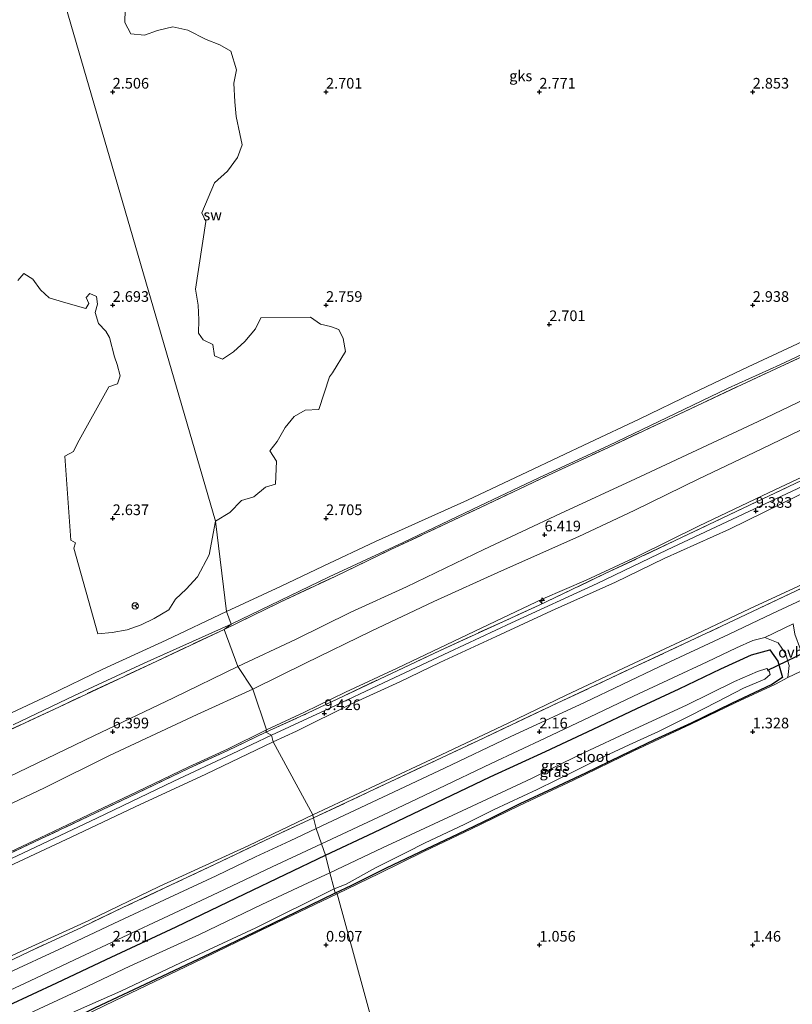
# Model space of a CAD drawing. Units: metres. Extents: x 69996 to 75626, y 371525 to 375003.
# Drawn here: x 70228 to 70409, y 371686 to 371917 of the extents above; entities that cross this region are included whole.
import ezdxf
from ezdxf.enums import TextEntityAlignment as Align

# ---------------------------------------------------------------- set-up
doc = ezdxf.new("R2010")
doc.units = ezdxf.units.M
doc.linetypes.add('IE-TERREINAFSCHEIDING', pattern=[10, 8, -2])
doc.layers.get('0').update_dxf_attribs({"lineweight": 25})
for name, color, linetype, lineweight in [('B-ME-AL-OVERIG-S-B1', 7, 'Continuous', 18), ('B-ME-GW-KRUINLIJN-L-B1', 93, 'Continuous', 18), ('B-ME-GW-TEENLIJN-L-B1', 93, 'Continuous', 18), ('B-ME-IE-GRASLAND-GV-B6', 93, 'Continuous', 18), ('B-ME-IE-GRONDWERKLIJN-GROND_INGERICHT-GV-B6', 253, 'Continuous', 18), ('B-ME-IE-GRONDWERKLIJN-GROND_NIETINGERICHT-GV-B6', 253, 'Continuous', 18), ('B-ME-IE-HULPGEOMETRIE-L-B1', 53, 'Continuous', 18), ('B-ME-IE-TERREINAFSCHEIDING-RASTERHEKWERK-L-B1', 8, 'IE-TERREINAFSCHEIDING', 18), ('B-ME-OB-BEKLEDING-GV-B6', 253, 'Continuous', 18), ('B-ME-OG-WATER-GV-B6', 153, 'Continuous', 18), ('B-ME-VH-VERH_SOORT-BITUMEN-GV-B6', 8, 'IE-TERREINAFSCHEIDING-NATUURLIJK-HOUTWAL', 18), ('B-ME-VH-VERH_SOORT-ONVERHARD-GV-B6', 8, 'Continuous', 18), ('B-ME-VW-MEUBILAIR_WEGMEUBILAIR-RONA-S-B1', 8, 'Continuous', 18)]:
    doc.layers.add(name, color=color, linetype=linetype, lineweight=lineweight)
for name, color, linetype in [('B-ME-GW-HOOGTEPUNT-S-B1', 10, 'Continuous'), ('B-ME-GW-INSTEEKWATERGANG-L-B1', 10, 'Continuous'), ('B-ME-KW-DUIKER-L-B1', 10, 'Continuous')]:
    doc.layers.add(name, color=color, linetype=linetype)
doc.styles.add('NLCS-ISO', font='NLCS-ISO.TTF')
doc.linetypes.add('IE-TERREINAFSCHEIDING-NATUURLIJK-HOUTWAL', pattern='A,7,-1.5,[67,NLCS.SHX,S=0.75,R=45,X=0,Y=0],-1.5,7,-1.5,[70,NLCS.SHX,S=0.75,R=0,X=0,Y=0],-1.5', length=20)

# ---------------------------------------------------------------- blocks, each defined once
blk = doc.blocks.new('hecto')
for p, q in [((0, 0.625), (-0.625, 0)), ((0, -0.625), (0, 0.625)), ((-0.625, 0), (0.625, 0)), ((0.625, 0), (0, -0.625))]:
    blk.add_line(p, q)
blk = doc.blocks.new('hoogtepunt')
for p, q in [((-0.5, 0), (0.5, 0)), ((0, 0.5), (0, -0.5))]:
    blk.add_line(p, q)
blk = doc.blocks.new('wegwijzer')
for q in [(-0.53, -0.53), (0, 0.75), (0.53, -0.53)]:
    blk.add_line((0, 0), q)
blk.add_circle((0, 0), 0.75)

msp = doc.modelspace()

# ---------------------------------------------------------------- linework, layer by layer
at = {"layer": 'B-ME-GW-INSTEEKWATERGANG-L-B1'}
for points in [[(70299.877, 371721.067, 2.148), (70311.197, 371726.372, 2.09), (70325.923, 371733.371, 2.102), (70338.473, 371739.395, 2.074), (70351.406, 371745.349, 2.043), (70362.598, 371750.566, 2.051), (70372.868, 371755.423, 2.082), (70382.77, 371760.036, 2.059), (70392.508, 371764.714, 2.043), (70399.724, 371768.023, 2), (70403.989, 371769.163, 1.993), (70405.895, 371766.507, 1.79), (70406.967, 371762.691, 1.53), (70404.464, 371761.05, 1.386), (70394.998, 371756.637, 1.125), (70385.555, 371752.001, 1.098), (70376.955, 371748.095, 0.845), (70369.181, 371744.365, 0.834), (70360.814, 371740.301, 0.678), (70353.162, 371736.674, 0.721), (70345.456, 371733.051, 0.779), (70338.863, 371729.826, 0.865), (70330.905, 371725.972, 0.849), (70323.475, 371722.446, 0.838), (70314.108, 371718.029, 0.822), (70305.823, 371713.847, 0.725), (70302.162, 371712.155, 0.732)], [(70219.748, 371683.183, 2.101), (70236.929, 371691.106, 2.069), (70248.51, 371696.624, 2.049), (70264.857, 371704.225, 2.049), (70280.958, 371711.976, 2.133), (70299.877, 371721.067, 2.148)], [(70302.162, 371712.155, 0.732), (70287.38, 371704.987, 0.735), (70272.907, 371697.993, 0.739), (70260.184, 371691.978, 0.775), (70245.866, 371685.228, 0.807), (70231.105, 371677.948, 0.815), (70213.632, 371669.418, 0.951)]]:
    msp.add_polyline3d(points, dxfattribs=at)
at = {"layer": 'B-ME-GW-KRUINLIJN-L-B1'}
for points in [[(70279.336, 371765.285, 6.341), (70292.972, 371771.688, 6.387), (70305.782, 371778.042, 6.364), (70318.861, 371783.976, 6.38), (70336.949, 371792.68, 6.364), (70354.943, 371801.184, 6.387), (70372.501, 371809.265, 6.399), (70385.767, 371815.488, 6.446), (70401.286, 371822.726, 6.368), (70414.152, 371828.891, 6.391), (70429.746, 371835.892, 6.38), (70440.248, 371840.684, 6.434), (70453.743, 371847.535, 6.422), (70465.349, 371852.931, 6.45), (70476.786, 371858.531, 6.442), (70486.524, 371863.095, 6.446), (70496.906, 371868.043, 6.469), (70506.513, 371872.41, 6.411), (70516.139, 371877.085, 6.415), (70526.98, 371882.14, 6.45), (70537.122, 371886.731, 6.465), (70546.731, 371891.207, 6.446)], [(70287.219, 371749.158, 9.476), (70300.878, 371755.477, 9.542), (70313.455, 371761.417, 9.479), (70328.76, 371768.656, 9.487), (70343.456, 371775.489, 9.491), (70363.53, 371784.771, 9.46), (70379.953, 371792.623, 9.479), (70399.076, 371801.613, 9.479), (70414.208, 371808.76, 9.483), (70431.666, 371816.955, 9.468), (70449.379, 371825.454, 9.409), (70469.341, 371834.794, 9.39), (70489.305, 371844.038, 9.429), (70506.09, 371852.013, 9.429), (70522.039, 371859.548, 9.476), (70544.399, 371870.182, 9.46), (70564.518, 371879.625, 9.425), (70573.311, 371883.928, 9.472), (70582.306, 371888.101, 9.67)], [(70287.608, 371747.651, 9.441), (70293.094, 371750.151, 9.479), (70305.845, 371756.485, 9.476), (70317.315, 371761.702, 9.456), (70326.656, 371766.229, 9.479), (70339.864, 371772.352, 9.433), (70352.842, 371778.317, 9.378), (70367.801, 371785.074, 9.398), (70379.227, 371790.581, 9.402), (70394.548, 371797.515, 9.425), (70410.661, 371805.377, 9.402), (70425.747, 371812.653, 9.417), (70438.575, 371818.605, 9.402), (70450.307, 371824.157, 9.347), (70462.231, 371829.775, 9.351), (70476.088, 371836.065, 9.32), (70488.872, 371842.106, 9.347), (70502.244, 371848.354, 9.367), (70517.782, 371855.916, 9.409), (70533.213, 371863.356, 9.413), (70544.412, 371868.49, 9.339), (70559.61, 371875.547, 9.328), (70572.338, 371881.948, 9.406), (70582.856, 371886.8, 9.538)], [(70286.024, 371750.441, 9.347), (70294.928, 371754.593, 9.437), (70304.548, 371759.246, 9.472), (70316.682, 371764.921, 9.448), (70329.961, 371771.229, 9.448), (70341.265, 371776.638, 9.464), (70350.84, 371781.161, 9.351), (70361.004, 371785.529, 9.46), (70373.106, 371791.115, 9.417), (70387.294, 371798.222, 9.468), (70403.841, 371806.064, 9.39), (70416.853, 371812.14, 9.39), (70427.866, 371817.477, 9.429), (70440.266, 371823.735, 9.347), (70444.964, 371825.511, 9.363), (70458.384, 371831.821, 9.285), (70474.922, 371839.62, 9.266), (70490.258, 371846.925, 9.308), (70504.87, 371853.75, 9.304), (70520.814, 371861.364, 9.332), (70532.06, 371866.968, 9.25), (70540.603, 371870.773, 9.304)], [(70279.336, 371765.285, 6.341), (70264.226, 371757.908, 6.318), (70245.547, 371749.033, 6.414), (70227.954, 371740.489, 6.466), (70211.128, 371732.456, 6.442), (70199.328, 371726.572, 6.382), (70184.485, 371719.564, 6.402), (70173.831, 371714.727, 6.366), (70160.735, 371708.772, 6.362), (70149.591, 371703.903, 6.342), (70137.21, 371698.758, 6.31), (70125.325, 371694.52, 6.29), (70112.051, 371690.159, 6.306), (70096.582, 371685.713, 6.302), (70080.332, 371681.862, 6.338), (70066.852, 371679.062, 6.322), (70052.827, 371676.583, 6.314), (70041.491, 371675.331, 6.366), (70029.52, 371673.79, 6.466), (70015.231, 371673.175, 6.542), (70005.252, 371672.973, 6.51), (70000, 371673.031, 6.497)], [(70287.219, 371749.158, 9.476), (70277.972, 371744.836, 9.433), (70264.294, 371738.432, 9.409), (70246.299, 371729.736, 9.378), (70226.285, 371720.274, 9.481), (70208.813, 371712.002, 9.497), (70196.28, 371706.254, 9.509), (70178.744, 371697.988, 9.541), (70167.188, 371692.544, 9.573), (70154.97, 371686.931, 9.513), (70144.276, 371682.495, 9.553), (70134.177, 371678.693, 9.525), (70121.039, 371674.553, 9.461), (70108.464, 371670.766, 9.481), (70098.622, 371667.952, 9.465), (70086.678, 371664.997, 9.477), (70074.086, 371662.46, 9.481), (70062.058, 371660.781, 9.457), (70045.539, 371658.569, 9.501), (70031.022, 371657.009, 9.461), (70018.355, 371656.315, 9.445), (70003.818, 371655.883, 9.433), (70000, 371655.895, 9.45)], [(70286.024, 371750.441, 9.347), (70276.873, 371745.889, 9.397), (70267.817, 371741.726, 9.445), (70255.631, 371735.877, 9.393), (70246.099, 371731.361, 9.417), (70233.014, 371725.135, 9.465), (70218.849, 371718.503, 9.565)], [(70287.608, 371747.651, 9.441), (70271.848, 371740.05, 9.417), (70255.307, 371732.356, 9.386), (70240.236, 371725.245, 9.362), (70224.411, 371717.81, 9.421), (70207.897, 371709.962, 9.437), (70190.989, 371702.23, 9.433), (70176.622, 371695.474, 9.473), (70163.037, 371689.108, 9.453), (70151.176, 371683.772, 9.417), (70136.487, 371677.88, 9.378), (70121.988, 371673.355, 9.338), (70102.244, 371667.303, 9.286), (70087.061, 371663.541, 9.354), (70073.33, 371660.748, 9.338), (70061.008, 371658.964, 9.322), (70044.911, 371657.176, 9.421), (70029.758, 371655.65, 9.425), (70017.946, 371654.769, 9.386), (70002.098, 371654.261, 9.35), (70000, 371654.299, 9.349)]]:
    msp.add_polyline3d(points, dxfattribs=at)
at = {"layer": 'B-ME-GW-TEENLIJN-L-B1'}
for points in [[(70276.685, 371778.156, 3.011), (70289.364, 371784.007, 3.081), (70299.314, 371788.795, 3.019), (70311.6, 371794.565, 3.039), (70320.077, 371798.433, 3.105), (70333.16, 371804.311, 3.116), (70347.219, 371810.951, 3.081), (70361.721, 371817.767, 3.109), (70373.368, 371823.247, 3.182), (70385.934, 371829.389, 3.136), (70398.95, 371835.539, 3.175), (70410.526, 371840.911, 3.186), (70424.737, 371847.847, 3.245), (70434.535, 371852.456, 3.268), (70440.798, 371854.485, 3.33), (70458.926, 371862.881, 3.369), (70472.848, 371869.491, 3.396), (70477.935, 371871.917, 3.369), (70482.246, 371874.89, 3.249), (70495.818, 371881.391, 3.245), (70511.581, 371889.016, 3.225), (70526.117, 371895.683, 3.214), (70542.487, 371903.157, 3.299)], [(70282.84, 371759.988, 6.714), (70295.188, 371766.03, 6.745), (70310.587, 371773.541, 6.73), (70325.259, 371780.488, 6.671), (70341.101, 371787.699, 6.706), (70359.217, 371795.761, 6.745), (70372.214, 371801.889, 6.769), (70387.372, 371809.31, 6.761), (70401.978, 371816.247, 6.687), (70417.969, 371823.983, 6.644), (70431.12, 371830.009, 6.706), (70444.046, 371836.117, 6.687), (70456.433, 371841.931, 6.664), (70464.617, 371845.88, 6.706), (70477.529, 371851.969, 6.687), (70490.601, 371858.077, 6.683), (70502.267, 371863.43, 6.601), (70516.131, 371869.988, 6.609), (70527.869, 371875.445, 6.636), (70542.558, 371882.227, 6.675), (70555.804, 371888.215, 6.695), (70569.36, 371894.615, 6.702), (70577.706, 371898.785, 6.811)], [(70296.897, 371730.508, 2.49), (70311.579, 371737.39, 2.506), (70327.001, 371744.585, 2.498), (70342.72, 371752.007, 2.447), (70356.105, 371758.457, 2.451), (70371.049, 371765.483, 2.471), (70385.282, 371772.148, 2.494), (70399.26, 371778.79, 2.517), (70413.747, 371785.541, 2.498), (70429.803, 371793.29, 2.486), (70443.312, 371799.524, 2.478), (70459.168, 371806.872, 2.478), (70475.835, 371814.864, 2.475), (70490.342, 371821.838, 2.455), (70509.271, 371830.682, 2.455), (70523.677, 371837.539, 2.517), (70540.611, 371845.411, 2.486), (70558.52, 371854.017, 2.502), (70577.445, 371862.888, 2.517), (70591.35, 371869.587, 2.584)], [(70276.685, 371778.156, 3.011), (70262.51, 371771.445, 2.988), (70247.661, 371764.676, 2.916), (70235.099, 371758.583, 2.96), (70219.912, 371751.468, 2.996)], [(70282.84, 371759.988, 6.714), (70269.794, 371754.031, 6.65), (70249.256, 371744.437, 6.646), (70234.035, 371736.821, 6.634), (70217.748, 371729.213, 6.698), (70198.761, 371720.399, 6.674), (70181.771, 371712.211, 6.726), (70165.519, 371704.816, 6.73), (70148.515, 371697.259, 6.746), (70130.935, 371690.452, 6.654), (70110.903, 371683.545, 6.654), (70093.083, 371678.812, 6.69), (70078.547, 371675.925, 6.682), (70062.812, 371673.078, 6.642), (70044.524, 371671.269, 6.666), (70030.8, 371669.362, 6.73), (70017.443, 371668.176, 6.742), (70000, 371667.631, 6.786)], [(70296.897, 371730.508, 2.49), (70281.913, 371723.353, 2.353), (70260.913, 371713.693, 2.345), (70244.401, 371705.766, 2.337), (70223.896, 371696.335, 2.361), (70205.161, 371687.411, 2.333), (70187.247, 371679.058, 2.384), (70168.372, 371670.301, 2.337), (70154.334, 371664.371, 2.361), (70141.876, 371659.682, 2.373), (70129.035, 371655.432, 2.353), (70113.495, 371650.771, 2.38), (70098.465, 371646.725, 2.361), (70084.386, 371643.666, 2.392), (70070.186, 371641.025, 2.353), (70058.559, 371639.341, 2.373), (70048.127, 371638.036, 2.361), (70034.244, 371636.832, 2.5), (70022.174, 371635.985, 2.456), (70009.598, 371635.654, 2.464), (70000, 371635.717, 2.469)]]:
    msp.add_polyline3d(points, dxfattribs=at)
at = {"layer": 'B-ME-IE-GRASLAND-GV-B6'}
for points in [[(70422.023, 371842.794, 3.988), (70405.398, 371835.076, 3.921), (70396.32, 371830.856, 3.871), (70379.969, 371823.149, 3.918), (70366.188, 371816.646, 3.91), (70353.322, 371810.712, 3.894), (70336.205, 371802.555, 3.949), (70315.224, 371792.699, 3.883), (70302.169, 371786.413, 3.89), (70289.288, 371780.402, 3.964), (70276.095, 371773.961, 3.953), (70277.745, 371775.245, 3.805), (70300.739, 371786.288, 3.832), (70318.066, 371794.386, 3.809), (70336.025, 371802.985, 3.793), (70349.905, 371809.483, 3.793), (70366.254, 371817.137, 3.778), (70379.762, 371823.548, 3.774), (70394.261, 371830.508, 3.7), (70406.377, 371835.985, 3.781), (70416.628, 371840.84, 3.75)], [(70418.242, 371784.012, 2.253), (70404.664, 371777.707, 2.272), (70394.501, 371772.859, 2.249), (70378.205, 371765.277, 2.249), (70360.564, 371756.883, 2.272), (70343.115, 371748.832, 2.253), (70327.796, 371741.479, 2.249), (70313.301, 371734.67, 2.226), (70297.685, 371727.312, 2.21), (70297.063, 371729.779, 2.533), (70315.067, 371738.262, 2.486), (70335.56, 371747.854, 2.471), (70354.168, 371756.678, 2.459), (70371.814, 371764.981, 2.517), (70392.72, 371774.743, 2.529), (70411.48, 371783.642, 2.432)], [(70226.663, 371751.614, 3.714), (70241.019, 371758.479, 3.71), (70257.388, 371766.09, 3.726), (70277.745, 371775.245, 3.805), (70276.095, 371773.961, 3.953), (70260.316, 371766.572, 3.954), (70237.497, 371755.863, 3.93), (70213.334, 371744.612, 3.922)], [(70302.613, 371711.986, 0.76), (70302.162, 371712.155, 0.732), (70305.823, 371713.847, 0.725), (70314.108, 371718.029, 0.822), (70323.475, 371722.446, 0.838), (70330.905, 371725.972, 0.849), (70338.863, 371729.826, 0.865), (70345.456, 371733.051, 0.779), (70353.162, 371736.674, 0.721), (70360.814, 371740.301, 0.678), (70369.181, 371744.365, 0.834), (70376.955, 371748.095, 0.845), (70385.555, 371752.001, 1.098), (70394.998, 371756.637, 1.125), (70404.464, 371761.05, 1.386), (70406.967, 371762.691, 1.53), (70405.895, 371766.507, 1.79), (70403.989, 371769.163, 1.993), (70399.724, 371768.023, 2), (70392.508, 371764.714, 2.043), (70382.77, 371760.036, 2.059), (70372.868, 371755.423, 2.082), (70362.598, 371750.566, 2.051), (70351.406, 371745.349, 2.043), (70338.473, 371739.395, 2.074), (70325.923, 371733.371, 2.102), (70311.197, 371726.372, 2.09), (70299.877, 371721.067, 2.148), (70298.929, 371723.722, 2.175), (70313.441, 371730.532, 2.214), (70326.311, 371736.641, 2.21), (70338.731, 371742.521, 2.179), (70351.328, 371748.466, 2.206), (70363.401, 371754.157, 2.171), (70372.081, 371758.315, 2.202), (70381.268, 371762.594, 2.113), (70389.284, 371766.351, 2.183), (70396.22, 371769.667, 2.163), (70400.044, 371771.351, 2.183), (70402.854, 371772.117, 2.167), (70405.98, 371770.836, 1.981), (70407.693, 371768.352, 1.845), (70408.557, 371765.508, 1.689), (70408.219, 371762.69, 1.573), (70405.341, 371761.159, 1.355), (70395.889, 371756.803, 1.129), (70385.52, 371751.749, 1.067), (70372.114, 371745.48, 0.764), (70358.012, 371738.658, 0.732), (70345.368, 371732.668, 0.795), (70333.966, 371727.146, 0.799), (70322.944, 371721.916, 0.822), (70312.444, 371716.737, 0.795), (70302.613, 371711.986, 0.76)], [(70302.162, 371712.155, 0.732), (70301.919, 371713.194, 0.091), (70304.7, 371714.287, 0.091), (70311.629, 371718.106, 0.091), (70318.742, 371721.685, 0.091), (70323.218, 371723.973, 0.091), (70332.411, 371728.245, 0.091), (70339.37, 371731.738, 0.091), (70349.482, 371736.482, 0.091), (70358.356, 371740.828, 0.091), (70364.01, 371743.599, 0.091), (70371.04, 371746.894, 0.091), (70377.954, 371750.01, 0.091), (70385.414, 371753.823, 0.091), (70391.68, 371757.006, 0.091), (70397.803, 371760.211, 0.091), (70402.866, 371762.314, 0.091), (70404.072, 371763.427, 0.091), (70403.857, 371764.26, 0.091), (70403.669, 371764.183, 0.091), (70403.543, 371764.432, 0.091), (70403.42, 371764.675, 0.091), (70403.542, 371764.741, 0.091), (70403.295, 371764.818, 0.091), (70401.133, 371764.143, 0.091), (70395.708, 371761.741, 0.091), (70384.509, 371756.248, 0.091), (70372.463, 371750.706, 0.091), (70359.387, 371744.568, 0.091), (70348.133, 371739.023, 0.091), (70331.877, 371731.471, 0.091), (70313.233, 371722.795, 0.091), (70300.919, 371716.937, 0.091), (70299.877, 371721.067, 2.148), (70311.197, 371726.372, 2.09), (70325.923, 371733.371, 2.102), (70338.473, 371739.395, 2.074), (70351.406, 371745.349, 2.043), (70362.598, 371750.566, 2.051), (70372.868, 371755.423, 2.082), (70382.77, 371760.036, 2.059), (70392.508, 371764.714, 2.043), (70399.724, 371768.023, 2), (70403.989, 371769.163, 1.993), (70405.895, 371766.507, 1.79), (70406.967, 371762.691, 1.53), (70404.464, 371761.05, 1.386), (70394.998, 371756.637, 1.125), (70385.555, 371752.001, 1.098), (70376.955, 371748.095, 0.845), (70369.181, 371744.365, 0.834), (70360.814, 371740.301, 0.678), (70353.162, 371736.674, 0.721), (70345.456, 371733.051, 0.779), (70338.863, 371729.826, 0.865), (70330.905, 371725.972, 0.849), (70323.475, 371722.446, 0.838), (70314.108, 371718.029, 0.822), (70305.823, 371713.847, 0.725), (70302.162, 371712.155, 0.732)], [(70219.145, 371693.081, 2.492), (70230.474, 371698.489, 2.568), (70242.84, 371704.198, 2.488), (70252.415, 371708.755, 2.468), (70263.728, 371714.075, 2.436), (70275.344, 371719.557, 2.448), (70287.108, 371725.16, 2.512), (70297.063, 371729.779, 2.533), (70297.685, 371727.312, 2.21), (70291.572, 371724.441, 2.209), (70283.508, 371720.686, 2.221), (70274.241, 371716.242, 2.229), (70263.297, 371711.11, 2.237), (70250.23, 371705.039, 2.217), (70238.567, 371699.476, 2.229), (70224.724, 371693.066, 2.237)], [(70220.032, 371686.63, 2.217), (70230.651, 371691.577, 2.201), (70241.073, 371696.513, 2.197), (70252.353, 371701.804, 2.173), (70263.058, 371706.838, 2.165), (70274.704, 371712.287, 2.177), (70287.361, 371718.329, 2.177), (70298.929, 371723.722, 2.175), (70299.877, 371721.067, 2.148), (70280.958, 371711.976, 2.133), (70264.857, 371704.225, 2.049), (70248.51, 371696.624, 2.049), (70236.929, 371691.106, 2.069), (70219.748, 371683.183, 2.101)], [(70299.877, 371721.067, 2.148), (70300.919, 371716.937, 0.091), (70294.609, 371714.052, 0.091), (70284.974, 371709.486, 0.091), (70270.321, 371702.453, 0.091), (70254.012, 371695.021, 0.091), (70242.679, 371689.641, 0.091), (70229.384, 371683.45, 0.091), (70213.415, 371675.833, 0.091)], [(70219.748, 371683.183, 2.101), (70236.929, 371691.106, 2.069), (70248.51, 371696.624, 2.049), (70264.857, 371704.225, 2.049), (70280.958, 371711.976, 2.133), (70299.877, 371721.067, 2.148)], [(70214.709, 371671.284, 0.091), (70228.676, 371678.03, 0.091), (70241.317, 371684.445, 0.091), (70251.894, 371689.131, 0.091), (70265.883, 371695.782, 0.091), (70283.554, 371704.012, 0.091), (70301.919, 371713.194, 0.091), (70302.162, 371712.155, 0.732), (70287.38, 371704.987, 0.735), (70272.907, 371697.993, 0.739), (70260.184, 371691.978, 0.775), (70245.866, 371685.228, 0.807), (70231.105, 371677.948, 0.815), (70213.632, 371669.418, 0.951)], [(70213.632, 371669.418, 0.951), (70231.105, 371677.948, 0.815), (70245.866, 371685.228, 0.807), (70260.184, 371691.978, 0.775), (70272.907, 371697.993, 0.739), (70287.38, 371704.987, 0.735), (70302.162, 371712.155, 0.732), (70302.613, 371711.986, 0.76), (70286.732, 371704.419, 0.747), (70269.021, 371695.779, 0.759), (70250.432, 371686.909, 0.795), (70233.32, 371678.641, 0.863), (70216.715, 371670.534, 0.971)]]:
    msp.add_polyline3d(points, dxfattribs=at)
at = {"layer": 'B-ME-IE-GRONDWERKLIJN-GROND_INGERICHT-GV-B6'}
for points in [[(70276.095, 371773.961, 3.953), (70289.288, 371780.402, 3.964), (70302.169, 371786.413, 3.89), (70315.224, 371792.699, 3.883), (70336.205, 371802.555, 3.949), (70353.322, 371810.712, 3.894), (70366.188, 371816.646, 3.91), (70379.969, 371823.149, 3.918), (70396.32, 371830.856, 3.871), (70405.398, 371835.076, 3.921), (70422.023, 371842.794, 3.988), (70436.197, 371849.381, 3.91), (70457.813, 371859.716, 3.91), (70471.535, 371866.129, 4.03), (70512.356, 371885.372, 3.941), (70525.096, 371891.482, 3.964), (70535.466, 371896.241, 3.953), (70550.798, 371903.5, 3.933)], [(70546.731, 371891.207, 6.446), (70537.122, 371886.731, 6.465), (70526.98, 371882.14, 6.45), (70516.139, 371877.085, 6.415), (70506.513, 371872.41, 6.411), (70496.906, 371868.043, 6.469), (70486.524, 371863.095, 6.446), (70476.786, 371858.531, 6.442), (70465.349, 371852.931, 6.45), (70453.743, 371847.535, 6.422), (70440.248, 371840.684, 6.434), (70429.746, 371835.892, 6.38), (70414.152, 371828.891, 6.391), (70401.286, 371822.726, 6.368), (70385.767, 371815.488, 6.446), (70372.501, 371809.265, 6.399), (70354.943, 371801.184, 6.387), (70336.949, 371792.68, 6.364), (70318.861, 371783.976, 6.38), (70305.782, 371778.042, 6.364), (70292.972, 371771.688, 6.387), (70279.336, 371765.285, 6.341), (70276.095, 371773.961, 3.953)], [(70282.84, 371759.988, 6.714), (70295.188, 371766.03, 6.745), (70310.587, 371773.541, 6.73), (70325.259, 371780.488, 6.671), (70341.101, 371787.699, 6.706), (70359.217, 371795.761, 6.745), (70372.214, 371801.889, 6.769), (70387.372, 371809.31, 6.761), (70401.978, 371816.247, 6.687), (70417.969, 371823.983, 6.644), (70431.12, 371830.009, 6.706), (70444.046, 371836.117, 6.687), (70456.433, 371841.931, 6.664), (70464.617, 371845.88, 6.706), (70477.529, 371851.969, 6.687), (70490.601, 371858.077, 6.683), (70502.267, 371863.43, 6.601), (70516.131, 371869.988, 6.609), (70527.869, 371875.445, 6.636), (70542.558, 371882.227, 6.675)], [(70285.863, 371749.856, 9.472), (70295.687, 371754.315, 9.464), (70312.539, 371762.35, 9.441), (70326.599, 371768.986, 9.444), (70349.956, 371779.677, 9.452), (70365.417, 371787.065, 9.476), (70381.854, 371794.795, 9.479), (70400.725, 371803.817, 9.448), (70413.097, 371809.671, 9.437), (70426.323, 371815.746, 9.495), (70438.2, 371821.488, 9.491), (70451.91, 371828.092, 9.444), (70469.051, 371836.324, 9.258), (70481.165, 371841.941, 9.413), (70497.922, 371849.692, 9.343), (70513.733, 371857.027, 9.46), (70532.139, 371865.589, 9.549), (70553.313, 371875.535, 9.495)], [(70553.313, 371875.535, 9.495), (70532.139, 371865.589, 9.549), (70513.733, 371857.027, 9.46), (70497.922, 371849.692, 9.343), (70481.165, 371841.941, 9.413), (70469.051, 371836.324, 9.258), (70451.91, 371828.092, 9.444), (70438.2, 371821.488, 9.491), (70426.323, 371815.746, 9.495), (70413.097, 371809.671, 9.437), (70400.725, 371803.817, 9.448), (70381.854, 371794.795, 9.479), (70365.417, 371787.065, 9.476), (70349.956, 371779.677, 9.452), (70326.599, 371768.986, 9.444), (70312.539, 371762.35, 9.441), (70295.687, 371754.315, 9.464), (70285.863, 371749.856, 9.472), (70286.024, 371750.441, 9.347)], [(70540.603, 371870.773, 9.304), (70532.06, 371866.968, 9.25), (70520.814, 371861.364, 9.332), (70504.87, 371853.75, 9.304), (70490.258, 371846.925, 9.308), (70474.922, 371839.62, 9.266), (70458.384, 371831.821, 9.285), (70444.964, 371825.511, 9.363), (70440.266, 371823.735, 9.347), (70427.866, 371817.477, 9.429), (70416.853, 371812.14, 9.39), (70403.841, 371806.064, 9.39), (70387.294, 371798.222, 9.468), (70373.106, 371791.115, 9.417), (70361.004, 371785.529, 9.46), (70350.84, 371781.161, 9.351), (70341.265, 371776.638, 9.464), (70329.961, 371771.229, 9.448), (70316.682, 371764.921, 9.448), (70304.548, 371759.246, 9.472), (70294.928, 371754.593, 9.437), (70286.024, 371750.441, 9.347), (70282.84, 371759.988, 6.714)], [(70286.024, 371750.441, 9.347), (70294.928, 371754.593, 9.437), (70304.548, 371759.246, 9.472), (70316.682, 371764.921, 9.448), (70329.961, 371771.229, 9.448), (70341.265, 371776.638, 9.464), (70350.84, 371781.161, 9.351), (70361.004, 371785.529, 9.46), (70373.106, 371791.115, 9.417), (70387.294, 371798.222, 9.468), (70403.841, 371806.064, 9.39), (70416.853, 371812.14, 9.39), (70427.866, 371817.477, 9.429), (70440.266, 371823.735, 9.347), (70444.964, 371825.511, 9.363), (70458.384, 371831.821, 9.285), (70474.922, 371839.62, 9.266), (70490.258, 371846.925, 9.308), (70504.87, 371853.75, 9.304), (70520.814, 371861.364, 9.332), (70532.06, 371866.968, 9.25), (70540.603, 371870.773, 9.304)], [(70544.412, 371868.49, 9.339), (70533.213, 371863.356, 9.413), (70517.782, 371855.916, 9.409), (70502.244, 371848.354, 9.367), (70488.872, 371842.106, 9.347), (70476.088, 371836.065, 9.32), (70462.231, 371829.775, 9.351), (70450.307, 371824.157, 9.347), (70438.575, 371818.605, 9.402), (70425.747, 371812.653, 9.417), (70410.661, 371805.377, 9.402), (70394.548, 371797.515, 9.425), (70379.227, 371790.581, 9.402), (70367.801, 371785.074, 9.398), (70352.842, 371778.317, 9.378), (70339.864, 371772.352, 9.433), (70326.656, 371766.229, 9.479), (70317.315, 371761.702, 9.456), (70305.845, 371756.485, 9.476), (70293.094, 371750.151, 9.479), (70287.608, 371747.651, 9.441), (70287.219, 371749.158, 9.476), (70285.863, 371749.856, 9.472)], [(70287.608, 371747.651, 9.441), (70293.094, 371750.151, 9.479), (70305.845, 371756.485, 9.476), (70317.315, 371761.702, 9.456), (70326.656, 371766.229, 9.479), (70339.864, 371772.352, 9.433), (70352.842, 371778.317, 9.378), (70367.801, 371785.074, 9.398), (70379.227, 371790.581, 9.402), (70394.548, 371797.515, 9.425), (70410.661, 371805.377, 9.402), (70425.747, 371812.653, 9.417), (70438.575, 371818.605, 9.402), (70450.307, 371824.157, 9.347), (70462.231, 371829.775, 9.351), (70476.088, 371836.065, 9.32), (70488.872, 371842.106, 9.347), (70502.244, 371848.354, 9.367), (70517.782, 371855.916, 9.409), (70533.213, 371863.356, 9.413), (70544.412, 371868.49, 9.339)], [(70556.969, 371852.199, 2.486), (70536.151, 371842.437, 2.486), (70516.865, 371833.252, 2.498), (70498.591, 371824.678, 2.486), (70471.405, 371811.93, 2.478), (70451.523, 371802.403, 2.49), (70433.087, 371793.792, 2.467), (70411.48, 371783.642, 2.432), (70392.72, 371774.743, 2.529), (70371.814, 371764.981, 2.517), (70354.168, 371756.678, 2.459), (70335.56, 371747.854, 2.471), (70315.067, 371738.262, 2.486), (70297.063, 371729.779, 2.533), (70296.897, 371730.508, 2.49)], [(70540.611, 371845.411, 2.486), (70523.677, 371837.539, 2.517), (70509.271, 371830.682, 2.455), (70490.342, 371821.838, 2.455), (70475.835, 371814.864, 2.475), (70459.168, 371806.872, 2.478), (70443.312, 371799.524, 2.478), (70429.803, 371793.29, 2.486), (70413.747, 371785.541, 2.498), (70399.26, 371778.79, 2.517), (70385.282, 371772.148, 2.494), (70371.049, 371765.483, 2.471), (70356.105, 371758.457, 2.451), (70342.72, 371752.007, 2.447), (70327.001, 371744.585, 2.498), (70311.579, 371737.39, 2.506), (70296.897, 371730.508, 2.49), (70287.608, 371747.651, 9.441)], [(70296.897, 371730.508, 2.49), (70311.579, 371737.39, 2.506), (70327.001, 371744.585, 2.498), (70342.72, 371752.007, 2.447), (70356.105, 371758.457, 2.451), (70371.049, 371765.483, 2.471), (70385.282, 371772.148, 2.494), (70399.26, 371778.79, 2.517), (70413.747, 371785.541, 2.498), (70429.803, 371793.29, 2.486), (70443.312, 371799.524, 2.478), (70459.168, 371806.872, 2.478), (70475.835, 371814.864, 2.475), (70490.342, 371821.838, 2.455), (70509.271, 371830.682, 2.455), (70523.677, 371837.539, 2.517), (70540.611, 371845.411, 2.486)], [(70417.969, 371823.983, 6.644), (70401.978, 371816.247, 6.687), (70387.372, 371809.31, 6.761), (70372.214, 371801.889, 6.769), (70359.217, 371795.761, 6.745), (70341.101, 371787.699, 6.706), (70325.259, 371780.488, 6.671), (70310.587, 371773.541, 6.73), (70295.188, 371766.03, 6.745), (70282.84, 371759.988, 6.714), (70279.336, 371765.285, 6.341), (70292.972, 371771.688, 6.387), (70305.782, 371778.042, 6.364), (70318.861, 371783.976, 6.38), (70336.949, 371792.68, 6.364), (70354.943, 371801.184, 6.387), (70372.501, 371809.265, 6.399), (70385.767, 371815.488, 6.446), (70401.286, 371822.726, 6.368), (70414.152, 371828.891, 6.391)], [(70326.363, 371625.173, 1.152), (70302.613, 371711.986, 0.76), (70312.444, 371716.737, 0.795), (70322.944, 371721.916, 0.822), (70333.966, 371727.146, 0.799), (70345.368, 371732.668, 0.795), (70358.012, 371738.658, 0.732), (70372.114, 371745.48, 0.764), (70385.52, 371751.749, 1.067), (70395.889, 371756.803, 1.129), (70405.341, 371761.159, 1.355), (70408.219, 371762.69, 1.573), (70412.708, 371764.785, 1.717), (70419.03, 371767.778, 1.433), (70430.909, 371773.589, 1.452), (70443.304, 371779.429, 1.374), (70454.758, 371784.937, 1.359), (70466.56, 371790.444, 1.347), (70477.674, 371795.635, 1.39), (70489.006, 371801.044, 1.417), (70501.624, 371807.072, 1.343), (70514.964, 371813.347, 1.386), (70528.352, 371819.479, 1.444), (70542.118, 371825.905, 1.448)], [(70213.334, 371744.612, 3.922), (70237.497, 371755.863, 3.93), (70260.316, 371766.572, 3.954), (70276.095, 371773.961, 3.953), (70279.336, 371765.285, 6.341), (70264.226, 371757.908, 6.318), (70245.547, 371749.033, 6.414), (70227.954, 371740.489, 6.466)], [(70227.954, 371740.489, 6.466), (70245.547, 371749.033, 6.414), (70264.226, 371757.908, 6.318), (70279.336, 371765.285, 6.341), (70282.84, 371759.988, 6.714), (70269.794, 371754.031, 6.65), (70249.256, 371744.437, 6.646), (70234.035, 371736.821, 6.634), (70217.748, 371729.213, 6.698)], [(70217.748, 371729.213, 6.698), (70234.035, 371736.821, 6.634), (70249.256, 371744.437, 6.646), (70269.794, 371754.031, 6.65), (70282.84, 371759.988, 6.714), (70286.024, 371750.441, 9.347), (70276.873, 371745.889, 9.397), (70267.817, 371741.726, 9.445), (70255.631, 371735.877, 9.393), (70246.099, 371731.361, 9.417), (70233.014, 371725.135, 9.465), (70218.849, 371718.503, 9.565)], [(70218.849, 371718.503, 9.565), (70233.014, 371725.135, 9.465), (70246.099, 371731.361, 9.417), (70255.631, 371735.877, 9.393), (70267.817, 371741.726, 9.445), (70276.873, 371745.889, 9.397), (70286.024, 371750.441, 9.347), (70285.863, 371749.856, 9.472), (70277.001, 371745.617, 9.397), (70267.944, 371741.454, 9.445), (70255.76, 371735.606, 9.393), (70246.227, 371731.09, 9.417), (70233.142, 371724.863, 9.465), (70218.977, 371718.232, 9.565)], [(70218.977, 371718.232, 9.565), (70233.142, 371724.863, 9.465), (70246.227, 371731.09, 9.417), (70255.76, 371735.606, 9.393), (70267.944, 371741.454, 9.445), (70277.001, 371745.617, 9.397), (70285.863, 371749.856, 9.472), (70287.219, 371749.158, 9.476), (70287.608, 371747.651, 9.441), (70271.848, 371740.05, 9.417), (70255.307, 371732.356, 9.386), (70240.236, 371725.245, 9.362), (70224.411, 371717.81, 9.421)], [(70224.411, 371717.81, 9.421), (70240.236, 371725.245, 9.362), (70255.307, 371732.356, 9.386), (70271.848, 371740.05, 9.417), (70287.608, 371747.651, 9.441), (70296.897, 371730.508, 2.49), (70281.913, 371723.353, 2.353), (70260.913, 371713.693, 2.345), (70244.401, 371705.766, 2.337), (70223.896, 371696.335, 2.361)], [(70223.896, 371696.335, 2.361), (70244.401, 371705.766, 2.337), (70260.913, 371713.693, 2.345), (70281.913, 371723.353, 2.353), (70296.897, 371730.508, 2.49), (70297.063, 371729.779, 2.533), (70287.108, 371725.16, 2.512), (70275.344, 371719.557, 2.448), (70263.728, 371714.075, 2.436), (70252.415, 371708.755, 2.468), (70242.84, 371704.198, 2.488), (70230.474, 371698.489, 2.568), (70219.145, 371693.081, 2.492)], [(70216.715, 371670.534, 0.971), (70233.32, 371678.641, 0.863), (70250.432, 371686.909, 0.795), (70269.021, 371695.779, 0.759), (70286.732, 371704.419, 0.747), (70302.613, 371711.986, 0.76), (70326.363, 371625.173, 1.152), (70312.025, 371618.313, 1.15), (70272.361, 371599.992, 1.304), (70235.08, 371582.626, 1.492), (70207.016, 371569.837, 1.505)]]:
    msp.add_polyline3d(points, dxfattribs=at)
at = {"layer": 'B-ME-IE-GRONDWERKLIJN-GROND_NIETINGERICHT-GV-B6'}
for points in [[(70233.586, 371938.745, 2.724), (70274.06, 371799.359, 2.689), (70272.608, 371791.473, 2.709), (70269.858, 371786.324, 2.709), (70267.235, 371783.429, 2.716), (70264.748, 371781.089, 2.72), (70263.142, 371778.556, 2.724), (70259.721, 371776.505, 2.724), (70256.644, 371775.034, 2.732), (70253.392, 371773.899, 2.74), (70249.891, 371773.217, 2.744), (70246.54, 371772.98, 2.752)], [(70288.406, 371813.416, 2.7), (70288.169, 371808.047, 2.704), (70285.831, 371807.323, 2.708), (70283.048, 371805.044, 2.716), (70280.177, 371804.172, 2.72), (70277.454, 371801.356, 2.708), (70274.06, 371799.359, 2.689), (70233.586, 371938.745, 2.724)], [(70410.526, 371840.911, 3.186), (70398.95, 371835.539, 3.175), (70385.934, 371829.389, 3.136), (70373.368, 371823.247, 3.182), (70361.721, 371817.767, 3.109), (70347.219, 371810.951, 3.081), (70333.16, 371804.311, 3.116), (70320.077, 371798.433, 3.105), (70311.6, 371794.565, 3.039), (70299.314, 371788.795, 3.019), (70289.364, 371784.007, 3.081), (70276.685, 371778.156, 3.011), (70274.06, 371799.359, 2.689), (70277.454, 371801.356, 2.708), (70280.177, 371804.172, 2.72), (70283.048, 371805.044, 2.716), (70285.831, 371807.323, 2.708), (70288.169, 371808.047, 2.704), (70288.406, 371813.416, 2.7), (70286.848, 371815.85, 2.708), (70288.529, 371818.059, 2.727), (70290.447, 371821.35, 2.727), (70292.53, 371823.872, 2.743), (70295.145, 371825.403, 2.747), (70298.31, 371825.516, 2.743), (70300.818, 371833.221, 2.665), (70301.516, 371834.108, 2.665), (70304.556, 371839.165, 2.647), (70303.99, 371842.16, 2.65), (70303.026, 371844.314, 2.639), (70301.071, 371845.02, 2.639), (70298.67, 371845.53, 2.654), (70296.326, 371847.202, 2.693), (70284.712, 371847.068, 2.689), (70283.444, 371844.417, 2.685), (70280.947, 371841.498, 2.708), (70278.276, 371839.075, 2.731), (70275.726, 371837.353, 2.727), (70273.865, 371838.113, 2.735), (70273.476, 371840.741, 2.747), (70271.192, 371841.909, 2.743), (70270.136, 371843.433, 2.747), (70270.175, 371846.531, 2.747), (70269.999, 371849.965, 2.755), (70269.372, 371853.79, 2.747), (70271.855, 371869.632, 2.766), (70270.864, 371871.666, 2.77), (70273.84, 371878.657, 2.755), (70276.939, 371881.443, 2.759), (70279.239, 371884.651, 2.739), (70280.355, 371887.619, 2.747), (70279.796, 371890.193, 2.751), (70278.946, 371894.223, 2.77), (70278.663, 371897.696, 2.766), (70278.366, 371902.021, 2.774), (70279.053, 371905.194, 2.774), (70277.699, 371909.589, 2.774), (70275.138, 371911.027, 2.774), (70271.944, 371912.274, 2.759), (70267.582, 371914.444, 2.739), (70264.121, 371915.298, 2.727), (70260.465, 371914.407, 2.696), (70257.448, 371913.293, 2.696), (70254.238, 371913.635, 2.7), (70252.855, 371916.296, 2.708), (70252.933, 371919.312, 2.7)], [(70252.933, 371919.312, 2.7), (70252.855, 371916.296, 2.708), (70254.238, 371913.635, 2.7), (70257.448, 371913.293, 2.696), (70260.465, 371914.407, 2.696), (70264.121, 371915.298, 2.727), (70267.582, 371914.444, 2.739), (70271.944, 371912.274, 2.759), (70275.138, 371911.027, 2.774), (70277.699, 371909.589, 2.774), (70279.053, 371905.194, 2.774), (70278.366, 371902.021, 2.774), (70278.663, 371897.696, 2.766), (70278.946, 371894.223, 2.77), (70279.796, 371890.193, 2.751), (70280.355, 371887.619, 2.747), (70279.239, 371884.651, 2.739), (70276.939, 371881.443, 2.759), (70273.84, 371878.657, 2.755), (70270.864, 371871.666, 2.77), (70271.855, 371869.632, 2.766), (70269.372, 371853.79, 2.747), (70269.999, 371849.965, 2.755), (70270.175, 371846.531, 2.747), (70270.136, 371843.433, 2.747), (70271.192, 371841.909, 2.743), (70273.476, 371840.741, 2.747), (70273.865, 371838.113, 2.735), (70275.726, 371837.353, 2.727), (70278.276, 371839.075, 2.731), (70280.947, 371841.498, 2.708), (70283.444, 371844.417, 2.685), (70284.712, 371847.068, 2.689), (70296.326, 371847.202, 2.693), (70298.67, 371845.53, 2.654), (70301.071, 371845.02, 2.639), (70303.026, 371844.314, 2.639), (70303.99, 371842.16, 2.65), (70304.556, 371839.165, 2.647), (70301.516, 371834.108, 2.665), (70300.818, 371833.221, 2.665), (70298.31, 371825.516, 2.743), (70295.145, 371825.403, 2.747), (70292.53, 371823.872, 2.743), (70290.447, 371821.35, 2.727), (70288.529, 371818.059, 2.727), (70286.848, 371815.85, 2.708), (70288.406, 371813.416, 2.7)], [(70227.742, 371855.799, 2.72), (70229.183, 371857.453, 2.72), (70231.312, 371856.127, 2.72), (70233.121, 371853.596, 2.72), (70235.08, 371851.731, 2.72), (70238.238, 371850.757, 2.72), (70241.243, 371849.952, 2.72), (70243.686, 371849.255, 2.72), (70244.411, 371850.377, 2.72), (70243.779, 371851.832, 2.72), (70244.658, 371852.707, 2.72), (70246.232, 371852.057, 2.72), (70246.457, 371850.198, 2.72), (70245.859, 371848.266, 2.72), (70246.669, 371845.685, 2.72), (70248.429, 371843.888, 2.72), (70249.292, 371842.398, 2.72), (70250.444, 371837.868, 2.72), (70251.082, 371836.073, 2.72), (70251.792, 371833.464, 2.72), (70251.147, 371831.597, 2.72), (70249.061, 371830.871, 2.72), (70241.751, 371817.649, 2.816), (70240.855, 371815.685, 2.792), (70238.786, 371814.586, 2.788), (70240.2, 371794.918, 2.788), (70241.26, 371794.308, 2.792), (70240.857, 371793.058, 2.8), (70246.54, 371772.98, 2.752), (70249.891, 371773.217, 2.744), (70253.392, 371773.899, 2.74), (70256.644, 371775.034, 2.732), (70259.721, 371776.505, 2.724), (70263.142, 371778.556, 2.724), (70264.748, 371781.089, 2.72), (70267.235, 371783.429, 2.716), (70269.858, 371786.324, 2.709), (70272.608, 371791.473, 2.709), (70274.06, 371799.359, 2.689), (70276.685, 371778.156, 3.011), (70262.51, 371771.445, 2.988), (70247.661, 371764.676, 2.916), (70235.099, 371758.583, 2.96), (70219.912, 371751.468, 2.996)], [(70246.54, 371772.98, 2.752), (70240.857, 371793.058, 2.8), (70241.26, 371794.308, 2.792), (70240.2, 371794.918, 2.788), (70238.786, 371814.586, 2.788), (70240.855, 371815.685, 2.792), (70241.751, 371817.649, 2.816), (70249.061, 371830.871, 2.72), (70251.147, 371831.597, 2.72), (70251.792, 371833.464, 2.72), (70251.082, 371836.073, 2.72), (70250.444, 371837.868, 2.72), (70249.292, 371842.398, 2.72), (70248.429, 371843.888, 2.72), (70246.669, 371845.685, 2.72), (70245.859, 371848.266, 2.72), (70246.457, 371850.198, 2.72), (70246.232, 371852.057, 2.72), (70244.658, 371852.707, 2.72), (70243.779, 371851.832, 2.72), (70244.411, 371850.377, 2.72), (70243.686, 371849.255, 2.72), (70241.243, 371849.952, 2.72), (70238.238, 371850.757, 2.72), (70235.08, 371851.731, 2.72), (70233.121, 371853.596, 2.72), (70231.312, 371856.127, 2.72), (70229.183, 371857.453, 2.72), (70227.742, 371855.799, 2.72)]]:
    msp.add_polyline3d(points, dxfattribs=at)
at = {"layer": 'B-ME-IE-HULPGEOMETRIE-L-B1'}
msp.add_polyline3d([(70187.498, 372132.496, 2.959), (70233.586, 371938.745, 2.724), (70274.06, 371799.359, 2.689), (70276.685, 371778.156, 3.011), (70277.745, 371775.245, 3.805), (70276.095, 371773.961, 3.953), (70279.336, 371765.285, 6.341), (70282.84, 371759.988, 6.714), (70286.024, 371750.441, 9.347), (70285.863, 371749.856, 9.472), (70287.219, 371749.158, 9.476), (70287.608, 371747.651, 9.441), (70296.897, 371730.508, 2.49), (70297.063, 371729.779, 2.533), (70297.685, 371727.312, 2.21), (70298.929, 371723.722, 2.175), (70299.877, 371721.067, 2.148), (70300.919, 371716.937, 0.091), (70301.919, 371713.194, 0.091), (70302.162, 371712.155, 0.732), (70302.613, 371711.986, 0.76), (70326.363, 371625.173, 1.152)], dxfattribs=at)
at = {"layer": 'B-ME-IE-TERREINAFSCHEIDING-RASTERHEKWERK-L-B1'}
for points in [[(70276.095, 371773.961, 3.953), (70289.288, 371780.402, 3.964), (70302.169, 371786.413, 3.89), (70315.224, 371792.699, 3.883), (70336.205, 371802.555, 3.949), (70353.322, 371810.712, 3.894), (70366.188, 371816.646, 3.91), (70379.969, 371823.149, 3.918), (70396.32, 371830.856, 3.871), (70405.398, 371835.076, 3.921), (70422.023, 371842.794, 3.988), (70436.197, 371849.381, 3.91), (70457.813, 371859.716, 3.91), (70471.535, 371866.129, 4.03), (70512.356, 371885.372, 3.941), (70525.096, 371891.482, 3.964), (70535.466, 371896.241, 3.953), (70550.798, 371903.5, 3.933), (70570.587, 371912.97, 4.023)], [(70285.863, 371749.856, 9.472), (70295.687, 371754.315, 9.464), (70312.539, 371762.35, 9.441), (70326.599, 371768.986, 9.444), (70349.956, 371779.677, 9.452), (70365.417, 371787.065, 9.476), (70381.854, 371794.795, 9.479), (70400.725, 371803.817, 9.448), (70413.097, 371809.671, 9.437), (70426.323, 371815.746, 9.495), (70438.2, 371821.488, 9.491), (70451.91, 371828.092, 9.444), (70469.051, 371836.324, 9.258), (70481.165, 371841.941, 9.413), (70497.922, 371849.692, 9.343), (70513.733, 371857.027, 9.46), (70532.139, 371865.589, 9.549), (70553.313, 371875.535, 9.495), (70572.293, 371884.429, 9.577), (70581.639, 371889.724, 9.538)], [(70297.063, 371729.779, 2.533), (70315.067, 371738.262, 2.486), (70335.56, 371747.854, 2.471), (70354.168, 371756.678, 2.459), (70371.814, 371764.981, 2.517), (70392.72, 371774.743, 2.529), (70411.48, 371783.642, 2.432), (70433.087, 371793.792, 2.467), (70451.523, 371802.403, 2.49), (70471.405, 371811.93, 2.478), (70498.591, 371824.678, 2.486), (70516.865, 371833.252, 2.498), (70536.151, 371842.437, 2.486), (70556.969, 371852.199, 2.486), (70572.474, 371859.635, 2.455), (70585.107, 371865.724, 2.513), (70591.748, 371868.789, 2.525)], [(70276.095, 371773.961, 3.953), (70260.316, 371766.572, 3.954), (70237.497, 371755.863, 3.93), (70213.334, 371744.612, 3.922), (70188.6, 371732.931, 3.942), (70154.449, 371717.042, 3.846), (70140.628, 371710.7, 3.966), (70125.263, 371704.734, 4.034), (70108.553, 371699.152, 4.122), (70091.756, 371694.517, 3.97), (70078.771, 371691.568, 3.918), (70065.489, 371688.828, 4.038), (70052.616, 371686.721, 4.026), (70037.904, 371684.798, 4.01), (70024.578, 371683.388, 4.154), (70010.088, 371682.691, 4.158), (70000, 371682.591, 4.102)], [(70285.863, 371749.856, 9.472), (70277.001, 371745.617, 9.397), (70267.944, 371741.454, 9.445), (70255.76, 371735.606, 9.393), (70246.227, 371731.09, 9.417), (70233.142, 371724.863, 9.465), (70218.977, 371718.232, 9.565)], [(70297.063, 371729.779, 2.533), (70287.108, 371725.16, 2.512), (70275.344, 371719.557, 2.448), (70263.728, 371714.075, 2.436), (70252.415, 371708.755, 2.468), (70242.84, 371704.198, 2.488), (70230.474, 371698.489, 2.568), (70219.145, 371693.081, 2.492)]]:
    msp.add_polyline3d(points, dxfattribs=at)
at = {"layer": 'B-ME-KW-DUIKER-L-B1'}
msp.add_line((70403.543, 371764.432, 0.091), (70416.297, 371770.582, 0.091), dxfattribs=at)
at = {"layer": 'B-ME-OB-BEKLEDING-GV-B6'}
for points in [[(70541.176, 371899.799, 3.762), (70528.097, 371893.515, 3.774), (70512.744, 371886.347, 3.774), (70503.102, 371881.846, 3.754), (70489.941, 371875.769, 3.743), (70480.132, 371871.023, 3.758), (70470.245, 371866.285, 3.805), (70458.861, 371860.902, 3.766), (70448.363, 371855.832, 3.731), (70440.349, 371851.995, 3.746), (70428.726, 371846.53, 3.766), (70416.628, 371840.84, 3.75), (70406.377, 371835.985, 3.781), (70394.261, 371830.508, 3.7), (70379.762, 371823.548, 3.774), (70366.254, 371817.137, 3.778), (70349.905, 371809.483, 3.793), (70336.025, 371802.985, 3.793), (70318.066, 371794.386, 3.809), (70300.739, 371786.288, 3.832)], [(70300.739, 371786.288, 3.832), (70277.745, 371775.245, 3.805), (70276.685, 371778.156, 3.011), (70289.364, 371784.007, 3.081), (70299.314, 371788.795, 3.019), (70311.6, 371794.565, 3.039), (70320.077, 371798.433, 3.105), (70333.16, 371804.311, 3.116), (70347.219, 371810.951, 3.081), (70361.721, 371817.767, 3.109), (70373.368, 371823.247, 3.182), (70385.934, 371829.389, 3.136), (70398.95, 371835.539, 3.175), (70410.526, 371840.911, 3.186)], [(70219.912, 371751.468, 2.996), (70235.099, 371758.583, 2.96), (70247.661, 371764.676, 2.916), (70262.51, 371771.445, 2.988), (70276.685, 371778.156, 3.011), (70277.745, 371775.245, 3.805), (70257.388, 371766.09, 3.726), (70241.019, 371758.479, 3.71), (70226.663, 371751.614, 3.714)]]:
    msp.add_polyline3d(points, dxfattribs=at)
at = {"layer": 'B-ME-OG-WATER-GV-B6'}
for points in [[(70300.919, 371716.937, 0.091), (70313.233, 371722.795, 0.091), (70331.877, 371731.471, 0.091), (70348.133, 371739.023, 0.091), (70359.387, 371744.568, 0.091), (70372.463, 371750.706, 0.091), (70384.509, 371756.248, 0.091), (70395.708, 371761.741, 0.091), (70401.133, 371764.143, 0.091), (70403.295, 371764.818, 0.091), (70403.542, 371764.741, 0.091), (70403.42, 371764.675, 0.091), (70403.543, 371764.432, 0.091), (70403.669, 371764.183, 0.091), (70403.857, 371764.26, 0.091), (70404.072, 371763.427, 0.091), (70402.866, 371762.314, 0.091), (70397.803, 371760.211, 0.091), (70391.68, 371757.006, 0.091), (70385.414, 371753.823, 0.091), (70377.954, 371750.01, 0.091), (70371.04, 371746.894, 0.091), (70364.01, 371743.599, 0.091), (70358.356, 371740.828, 0.091), (70349.482, 371736.482, 0.091), (70339.37, 371731.738, 0.091), (70332.411, 371728.245, 0.091), (70323.218, 371723.973, 0.091), (70318.742, 371721.685, 0.091), (70311.629, 371718.106, 0.091), (70304.7, 371714.287, 0.091), (70301.919, 371713.194, 0.091), (70300.919, 371716.937, 0.091)], [(70213.415, 371675.833, 0.091), (70229.384, 371683.45, 0.091), (70242.679, 371689.641, 0.091), (70254.012, 371695.021, 0.091), (70270.321, 371702.453, 0.091), (70284.974, 371709.486, 0.091), (70294.609, 371714.052, 0.091), (70300.919, 371716.937, 0.091)], [(70300.919, 371716.937, 0.091), (70301.919, 371713.194, 0.091), (70283.554, 371704.012, 0.091), (70265.883, 371695.782, 0.091), (70251.894, 371689.131, 0.091), (70241.317, 371684.445, 0.091), (70228.676, 371678.03, 0.091), (70214.709, 371671.284, 0.091)]]:
    msp.add_polyline3d(points, dxfattribs=at)
at = {"layer": 'B-ME-VH-VERH_SOORT-BITUMEN-GV-B6'}
for points in [[(70409.478, 371775.262, 2.171), (70402.854, 371772.117, 2.167), (70400.044, 371771.351, 2.183), (70396.22, 371769.667, 2.163), (70389.284, 371766.351, 2.183), (70381.268, 371762.594, 2.113), (70372.081, 371758.315, 2.202), (70363.401, 371754.157, 2.171), (70351.328, 371748.466, 2.206), (70338.731, 371742.521, 2.179), (70326.311, 371736.641, 2.21), (70313.441, 371730.532, 2.214), (70298.929, 371723.722, 2.175), (70297.685, 371727.312, 2.21), (70313.301, 371734.67, 2.226), (70327.796, 371741.479, 2.249), (70343.115, 371748.832, 2.253), (70360.564, 371756.883, 2.272), (70378.205, 371765.277, 2.249), (70394.501, 371772.859, 2.249), (70404.664, 371777.707, 2.272), (70418.242, 371784.012, 2.253)], [(70224.724, 371693.066, 2.237), (70238.567, 371699.476, 2.229), (70250.23, 371705.039, 2.217), (70263.297, 371711.11, 2.237), (70274.241, 371716.242, 2.229), (70283.508, 371720.686, 2.221), (70291.572, 371724.441, 2.209), (70297.685, 371727.312, 2.21), (70298.929, 371723.722, 2.175), (70287.361, 371718.329, 2.177), (70274.704, 371712.287, 2.177), (70263.058, 371706.838, 2.165), (70252.353, 371701.804, 2.173), (70241.073, 371696.513, 2.197), (70230.651, 371691.577, 2.201), (70220.032, 371686.63, 2.217)]]:
    msp.add_polyline3d(points, dxfattribs=at)
at = {"layer": 'B-ME-VH-VERH_SOORT-ONVERHARD-GV-B6'}
msp.add_polyline3d([(70412.708, 371764.785, 1.717), (70408.219, 371762.69, 1.573), (70408.557, 371765.508, 1.689), (70407.693, 371768.352, 1.845), (70405.98, 371770.836, 1.981), (70402.854, 371772.117, 2.167), (70409.478, 371775.262, 2.171), (70409.898, 371772.849, 2.067), (70411.176, 371769.24, 1.888), (70412.708, 371764.785, 1.717)], dxfattribs=at)

# ---------------------------------------------------------------- block references
at = {"layer": 'B-ME-AL-OVERIG-S-B1', "rotation": 90}
msp.add_blockref('hecto', (70350.592, 371780.746, 9.429), dxfattribs=at)
at = {"layer": 'B-ME-GW-HOOGTEPUNT-S-B1', "rotation": 90}
for p in [(70250, 371900, 2.506), (70250, 371900, 2.506), (70300, 371900, 2.701), (70300, 371900, 2.701), (70350, 371900, 2.771), (70350, 371900, 2.771), (70400, 371900, 2.853), (70400, 371900, 2.853), (70250, 371850, 2.693), (70250, 371850, 2.693), (70300, 371850, 2.759), (70300, 371850, 2.759), (70400, 371850, 2.938), (70400, 371850, 2.938), (70352.303, 371845.489, 2.701), (70352.303, 371845.489, 2.701), (70400.742, 371801.717, 9.383), (70400.742, 371801.717, 9.383), (70250, 371800, 2.637), (70250, 371800, 2.637), (70300, 371800, 2.705), (70300, 371800, 2.705), (70351.217, 371796.187, 6.419), (70351.217, 371796.187, 6.419), (70299.603, 371754.282, 9.426), (70299.603, 371754.282, 9.426), (70250, 371750, 6.399), (70250, 371750, 6.399), (70350, 371750, 2.16), (70350, 371750, 2.16), (70400, 371750, 1.328), (70400, 371750, 1.328), (70250, 371700, 2.201), (70250, 371700, 2.201), (70300, 371700, 0.907), (70300, 371700, 0.907), (70350, 371700, 1.056), (70350, 371700, 1.056), (70400, 371700, 1.46), (70400, 371700, 1.46)]:
    msp.add_blockref('hoogtepunt', p, dxfattribs=at)
at = {"layer": 'B-ME-VW-MEUBILAIR_WEGMEUBILAIR-RONA-S-B1', "rotation": 90}
msp.add_blockref('wegwijzer', (70255.279, 371779.483, 2.756), dxfattribs=at)

# ---------------------------------------------------------------- texts
at = {"layer": 'B-ME-GW-HOOGTEPUNT-S-B1', "ltscale": 0.2, "style": 'NLCS-ISO'}
for s, p in [('2.506', (70250, 371900, 2.506)), ('2.506', (70250, 371900, 2.506)), ('2.701', (70300, 371900, 2.701)), ('2.701', (70300, 371900, 2.701)), ('2.771', (70350, 371900, 2.771)), ('2.771', (70350, 371900, 2.771)), ('2.853', (70400, 371900, 2.853)), ('2.853', (70400, 371900, 2.853)), ('2.693', (70250, 371850, 2.693)), ('2.693', (70250, 371850, 2.693)), ('2.759', (70300, 371850, 2.759)), ('2.759', (70300, 371850, 2.759)), ('2.938', (70400, 371850, 2.938)), ('2.938', (70400, 371850, 2.938)), ('2.701', (70352.303, 371845.489, 2.701)), ('2.701', (70352.303, 371845.489, 2.701)), ('9.383', (70400.742, 371801.717, 9.383)), ('9.383', (70400.742, 371801.717, 9.383)), ('2.637', (70250, 371800, 2.637)), ('2.637', (70250, 371800, 2.637)), ('2.705', (70300, 371800, 2.705)), ('2.705', (70300, 371800, 2.705)), ('6.419', (70351.217, 371796.187, 6.419)), ('6.419', (70351.217, 371796.187, 6.419)), ('9.426', (70299.603, 371754.282, 9.426)), ('9.426', (70299.603, 371754.282, 9.426)), ('6.399', (70250, 371750, 6.399)), ('6.399', (70250, 371750, 6.399)), ('2.16', (70350, 371750, 2.16)), ('2.16', (70350, 371750, 2.16)), ('1.328', (70400, 371750, 1.328)), ('1.328', (70400, 371750, 1.328)), ('2.201', (70250, 371700, 2.201)), ('2.201', (70250, 371700, 2.201)), ('0.907', (70300, 371700, 0.907)), ('0.907', (70300, 371700, 0.907)), ('1.056', (70350, 371700, 1.056)), ('1.056', (70350, 371700, 1.056)), ('1.46', (70400, 371700, 1.46)), ('1.46', (70400, 371700, 1.46))]:
    msp.add_text(s, height=2.5, dxfattribs=at).set_placement(p, align=Align.BOTTOM_LEFT)
at = {"layer": 'B-ME-IE-GRASLAND-GV-B6', "ltscale": 0.2, "style": 'NLCS-ISO'}
for p in [(70353.743, 371742.052), (70353.422, 371740.659)]:
    msp.add_text('gras', height=2.5, dxfattribs=at).set_placement(p, align=Align.MIDDLE_CENTER)
at = {"layer": 'B-ME-IE-GRONDWERKLIJN-GROND_NIETINGERICHT-GV-B6', "ltscale": 0.2, "style": 'NLCS-ISO'}
for s, p in [('gks', (70345.629, 371903.761)), ('sw', (70273.427, 371871.138))]:
    msp.add_text(s, height=2.5, dxfattribs=at).set_placement(p, align=Align.MIDDLE_CENTER)
at = {"layer": 'B-ME-OG-WATER-GV-B6', "ltscale": 0.2, "style": 'NLCS-ISO'}
msp.add_text('sloot', height=2.5, dxfattribs=at).set_placement((70362.554, 371744.167), align=Align.MIDDLE_CENTER)
at = {"layer": 'B-ME-VH-VERH_SOORT-ONVERHARD-GV-B6', "ltscale": 0.2, "style": 'NLCS-ISO'}
msp.add_text('ovh', height=2.5, dxfattribs=at).set_placement((70408.927, 371768.642), align=Align.MIDDLE_CENTER)

doc.saveas('drawing.dxf')
